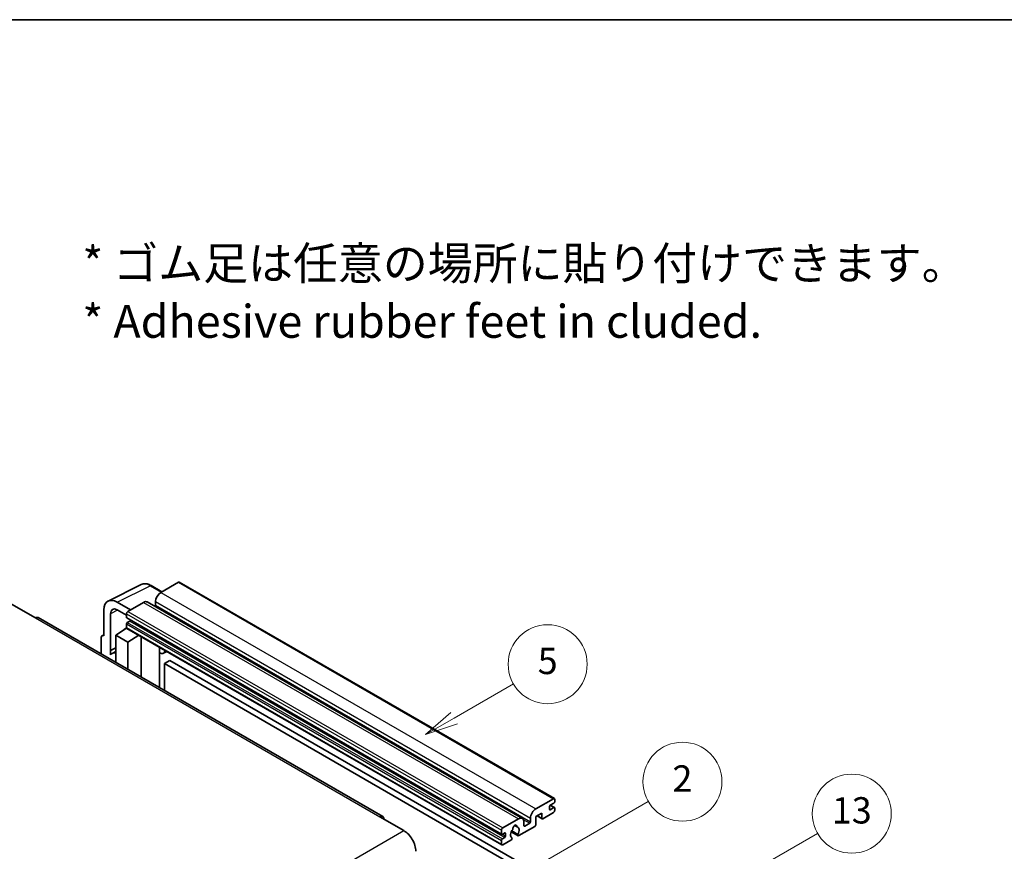
# Model space of a CAD drawing. Units: millimetres. Extents: x 4 to 8872, y 3 to 1130.
# Drawn here: x 357 to 656, y 877 to 1130 of the extents above; entities that cross this region are included whole.
import ezdxf

# ---------------------------------------------------------------- set-up
doc = ezdxf.new("R2010")
doc.units = ezdxf.units.MM
for name, color, linetype, lineweight in [('Border (ISO)', 7, 'Continuous', 35), ('Symbol (ISO)', 7, 'Continuous', 18), ('Visible (ISO)', 7, 'Continuous', 35), ('Visible Narrow (ISO)', 7, 'Continuous', 25)]:
    doc.layers.add(name, color=color, linetype=linetype, lineweight=lineweight)
doc.layers.add('Symbol (TK)', color=100, linetype='Continuous', lineweight=18, true_color=0x00ff3f)
doc.styles.add('Note Text (TK)', font='MS PGothic.ttf')
doc.styles.add('Note Text (TK2)', font='MS PGothic.ttf')

# ---------------------------------------------------------------- blocks, each defined once
blk = doc.blocks.new('図面枠 tk図枠')
at = {"layer": 'Border (ISO)'}
blk.add_line((14.5, 289), (405.5, 289), dxfattribs=at)
blk = doc.blocks.new('バルーン2')
at = {"layer": 'Symbol (TK)', "color": 100, "true_color": 0x00ff40}
for p, q in [((135.708, 235.932), (140.21, 238.531)), ((135.458, 236.365), (133.543, 234.682)), ((135.708, 235.932), (133.543, 234.682)), ((133.543, 234.682), (135.958, 235.499))]:
    blk.add_line(p, q, dxfattribs=at)
at = {"layer": 'Symbol (TK)'}
blk.add_circle((142.809, 240.031), 3, dxfattribs=at)
at = {"layer": 'Symbol (TK)', "color": 7, "insert": (142.809, 240.025), "char_height": 2, "attachment_point": 5, "style": 'Note Text (TK2)'}
blk.add_mtext('5', dxfattribs=at)
blk = doc.blocks.new('バルーン10')
at = {"layer": 'Symbol (TK)', "color": 100, "true_color": 0x00ff40}
for p, q in [((155.619, 222.74), (163.307, 227.179)), ((155.369, 223.174), (153.454, 221.49)), ((155.619, 222.74), (153.454, 221.49)), ((153.454, 221.49), (155.869, 222.307))]:
    blk.add_line(p, q, dxfattribs=at)
at = {"layer": 'Symbol (TK)'}
blk.add_circle((165.905, 228.679), 3, dxfattribs=at)
at = {"layer": 'Symbol (TK)', "color": 7, "insert": (165.905, 228.673), "char_height": 2, "attachment_point": 5, "style": 'Note Text (TK2)'}
blk.add_mtext('13', dxfattribs=at)
blk = doc.blocks.new('バルーン12')
at = {"layer": 'Symbol (TK)', "color": 100, "true_color": 0x00ff40}
for p, q in [((140.96, 224.132), (150.446, 229.609)), ((140.71, 224.565), (138.795, 222.882)), ((140.96, 224.132), (138.795, 222.882)), ((138.795, 222.882), (141.21, 223.699))]:
    blk.add_line(p, q, dxfattribs=at)
at = {"layer": 'Symbol (TK)'}
blk.add_circle((153.044, 231.109), 3, dxfattribs=at)
at = {"layer": 'Symbol (TK)', "color": 7, "insert": (153.044, 231.091), "char_height": 2, "attachment_point": 5, "style": 'Note Text (TK2)'}
blk.add_mtext('2', dxfattribs=at)

msp = doc.modelspace()

# ---------------------------------------------------------------- linework, layer by layer
at = {"layer": 'Visible (ISO)'}
for p, q in [((383.8785, 953.4128), (393.9353, 958.4354)), ((400.2019, 956.2405), (396.9552, 958.1149)), ((405.2222, 959.1389), (399.8886, 956.0595)), ((405.5079, 959.1672), (519.4531, 893.3809)), ((354.5125, 952.4903), (361.7856, 948.2912)), ((390.676, 950.7407), (386.6329, 953.0749)), ((394.6358, 953.0268), (389.8678, 950.2741)), ((395.7786, 953.1401), (509.7238, 887.3538)), ((398.2723, 953.2601), (398.2723, 952.1404)), ((467.2946, 887.9553), (362.6428, 948.3761)), ((382.5948, 950.7435), (382.5948, 942.809)), ((384.6163, 938.3739), (384.6163, 949.5735)), ((386.6354, 950.7392), (389.4638, 949.1062)), ((389.4638, 949.5742), (389.4638, 948.4545)), ((389.5348, 948.2975), (503.48, 882.5112)), ((388.798, 944.7706), (389.4666, 945.3217)), ((389.4638, 946.4949), (389.4638, 945.3751)), ((390.4335, 947.3347), (389.7062, 946.9148)), ((381.7866, 942.343), (381.7866, 937.3233)), ((382.0434, 942.8768), (382.5948, 943.1522)), ((382.5948, 942.809), (382.5943, 942.8093)), ((386.2313, 943.0423), (389.5001, 945.2027)), ((386.2313, 943.0423), (386.2313, 934.7572)), ((389.8678, 940.9427), (386.2313, 943.0423)), ((388.8238, 944.7557), (388.798, 944.7706)), ((388.798, 944.7706), (388.798, 944.7386)), ((389.5821, 945.1135), (503.5273, 879.3272)), ((389.8678, 940.9427), (393.22, 943.0132)), ((393.9085, 930.3248), (393.9085, 942.6157)), ((389.8678, 932.6577), (389.8678, 940.9427)), ((399.5329, 939.0679), (399.7329, 939.253)), ((384.6163, 938.3739), (386.2313, 939.1804)), ((384.6168, 938.3736), (384.6163, 938.3739)), ((384.6168, 938.3736), (386.2313, 939.1799)), ((384.6168, 937.0366), (384.6168, 938.3736)), ((386.2313, 938.113), (385.1333, 937.479)), ((399.5349, 939.0697), (399.5349, 927.0764)), ((401.6837, 938.1267), (400.7082, 937.5635)), ((402.5958, 935.3672), (400.9795, 934.434)), ((400.9795, 926.2423), (400.9795, 934.434)), ((400.9795, 934.434), (512.9044, 869.8142)), ((402.5958, 935.3672), (514.5207, 870.7473)), ((513.8338, 890.2732), (519.1674, 893.3526)), ((519.329, 892.0462), (518.1976, 891.393)), ((518.2172, 891.4043), (519.5004, 890.6635)), ((519.5714, 893.1193), (519.5714, 892.4661)), ((515.6116, 888.9669), (513.8338, 887.9404)), ((515.6116, 887.4738), (515.6116, 888.9669)), ((519.1674, 889.1535), (515.9349, 887.2872)), ((517.9552, 890.9731), (517.9552, 890.1333)), ((518.1976, 889.9933), (519.329, 890.6465)), ((519.5714, 890.5065), (519.5714, 889.8533)), ((466.4374, 887.8704), (473.7105, 883.6713)), ((503.8131, 884.4878), (508.581, 887.2405)), ((510.1972, 886.3074), (510.1972, 885.1876)), ((510.4397, 885.0477), (511.9751, 885.9342)), ((512.2175, 886.3541), (512.2175, 887.4738)), ((513.8338, 887.9404), (513.8338, 885.5142)), ((514.1847, 888.143), (515.7063, 887.2646)), ((503.409, 882.6682), (503.409, 883.7879)), ((504.3787, 882.9481), (503.6514, 882.5282)), ((504.6212, 881.9683), (504.6212, 882.8081)), ((506.3627, 883.305), (508.4135, 882.1209)), ((508.3509, 882.5108), (506.499, 883.58)), ((507.3139, 885.2315), (508.1021, 884.7764)), ((513.5105, 884.9544), (508.6421, 882.1436)), ((503.409, 879.5888), (503.409, 880.7086)), ((503.6514, 881.1285), (504.3787, 881.5484)), ((506.2571, 880.7666), (503.8131, 879.3555)), ((506.499, 881.4985), (506.5483, 881.47))]:
    msp.add_line(p, q, dxfattribs=at)
for centre, major_axis, ratio, start_param, end_param in [((405.2222, 958.6723), (0.2857, 0.4949), 0.57735027, 0, 0.78539816), ((386.6378, 948.4035), (-2.8606, 4.9547), 0.5766475, 5.49839613, 7.06797448), ((399.8886, 954.1933), (-1.1429, -1.9795), 0.57735027, 3.92699082, 5.49778714), ((386.6378, 948.4035), (-1.4303, 2.4774), 0.5766475, 5.49839613, 7.06797448), ((394.6358, 951.1606), (1.1429, 1.9795), 0.57735027, 0, 0.78539816), ((398.0299, 952.0004), (-0.1714, -0.2969), 0.57735027, 1.15447238, 2.35619449), ((361.7856, 946.8915), (0.8571, 1.4846), 0.57735027, 0, 0.78539816), ((389.8678, 949.8075), (-0.2857, -0.4949), 0.57735027, 3.92699082, 5.49778714), ((389.7062, 948.5944), (-0.1714, -0.2969), 0.57735027, 5.49778714, 6.28318531), ((389.7062, 946.6348), (-0.1714, -0.2969), 0.57735027, 3.92699082, 5.49778714), ((389.8678, 945.6084), (-0.2857, -0.4949), 0.57735027, 5.49778714, 6.28318531), ((390.4335, 947.6146), (-0.1714, -0.2969), 0.57735027, 0.78539816, 1.99787491), ((382.5952, 941.875), (-0.5721, 0.9909), 0.5766475, 5.49839613, 7.06797448), ((387.8475, 932.7777), (-2.7143, 4.7013), 0.57735027, 5.93239267, 6.4981299), ((398.9635, 939.3194), (-0.5709, 0.2495), 0.0957488, 2.43291877, 3.09977496), ((399.5653, 939.543), (1.1429, -1.9795), 0.57735027, 5.47896434, 6.96484411), ((518.1976, 891.1131), (-0.1714, -0.2969), 0.57735027, 3.92699082, 5.49778714), ((519.1674, 892.886), (0.2857, 0.4949), 0.57735027, 5.49778714, 7.06858347), ((519.329, 892.3262), (-0.1714, -0.2969), 0.57735027, 0.78539816, 2.35619449), ((513.8338, 888.407), (1.1429, 1.9795), 0.57735027, 0.78539816, 2.35619449), ((518.1976, 890.2732), (-0.1714, -0.2969), 0.57735027, 5.49778714, 7.06858347), ((519.1674, 889.6201), (-0.2857, -0.4949), 0.57735027, 0.78539816, 2.35619449), ((519.329, 890.3666), (0.1714, 0.2969), 0.57735027, 5.49778714, 7.06858347), ((466.4374, 886.4707), (0.8571, 1.4846), 0.57735027, 5.49778714, 7.06858347), ((507.4496, 884.6278), (0.4286, 0.7423), 0.57735027, 5.4356982, 8.70146874), ((508.581, 885.3743), (1.1429, 1.9795), 0.57735027, 5.49778714, 7.06858347), ((511.9751, 886.2141), (0.1714, 0.2969), 0.57735027, 3.92699082, 5.49778714), ((513.5105, 885.3276), (-0.2286, -0.3959), 0.57735027, 0.78539816, 2.35619449), ((515.9349, 887.6605), (-0.2286, -0.3959), 0.57735027, 5.49778714, 7.06858347), ((473.7105, 879.4722), (2.5714, -4.4538), 0.57735027, 0.78539816, 2.35619449), ((503.8131, 884.0212), (0.2857, 0.4949), 0.57735027, 0.78539816, 2.35619449), ((503.6514, 882.8081), (-0.1714, -0.2969), 0.57735027, 5.49778714, 7.06858347), ((504.3787, 882.6682), (0.1714, 0.2969), 0.57735027, 5.49778714, 7.06858347), ((507.4496, 883.0881), (-0.9263, -1.6044), 0.57735027, 4.44838985, 6.30980171), ((506.6027, 884.078), (-0.1714, -0.2969), 0.57735027, 1.71584878, 2.41828344), ((508.2965, 885.0559), (-0.1714, -0.2969), 0.57735027, 5.4356982, 6.13813286), ((507.4496, 883.0881), (0.9263, 1.6044), 0.57735027, 4.68577258, 6.54718444), ((508.6421, 882.5168), (-0.2286, -0.3959), 0.57735027, 5.04863368, 7.06858347), ((510.4397, 885.3276), (-0.1714, -0.2969), 0.57735027, 5.49778714, 7.06858347), ((503.6514, 880.8485), (0.1714, 0.2969), 0.57735027, 0.78539816, 2.35619449), ((503.8131, 879.8221), (-0.2857, -0.4949), 0.57735027, 5.49778714, 7.06858347), ((504.3787, 881.8283), (0.1714, 0.2969), 0.57735027, 3.92699082, 5.49778714), ((506.2571, 881.1399), (0.2286, 0.3959), 0.57735027, 3.92699082, 5.9469406)]:
    msp.add_ellipse(centre, major_axis=major_axis, ratio=ratio, start_param=start_param, end_param=end_param, dxfattribs=at)
msp.add_open_spline([(396.9552, 958.1149), (396.7519, 958.2323), (396.5461, 958.3335), (396.1326, 958.5001), (395.9247, 958.5655), (395.5099, 958.6568), (395.3028, 958.6827), (394.894, 958.6906), (394.6921, 958.6725), (394.3013, 958.5892), (394.1124, 958.5238), (393.9353, 958.4354)], degree=3, knots=[-0.784789176, -0.784789176, -0.784789176, -0.784789176, -0.634804167, -0.634804167, -0.484819157, -0.484819157, -0.334834148, -0.334834148, -0.184849139, -0.184849139, -0.03486413, -0.03486413, -0.03486413, -0.03486413], dxfattribs=at)
at = {"layer": 'Visible Narrow (ISO)'}
for p, q in [((386.6329, 953.0749), (396.6836, 958.0945)), ((396.6836, 958.0945), (400.0484, 956.1518)), ((405.2222, 959.1389), (519.1674, 893.3526)), ((399.8886, 956.0595), (513.8338, 890.2732)), ((394.6358, 953.0268), (508.581, 887.2405)), ((398.2723, 953.2601), (512.2175, 887.4738)), ((398.2723, 952.1404), (512.2175, 886.3541)), ((361.7856, 948.2912), (466.4374, 887.8704)), ((386.7815, 950.6549), (384.6163, 949.5735)), ((389.4638, 949.5742), (503.409, 883.7879)), ((389.4638, 948.4545), (503.409, 882.6682)), ((389.8678, 950.2741), (503.8131, 884.4878)), ((389.4638, 946.4949), (503.409, 880.7086)), ((389.4638, 945.3751), (503.409, 879.5888)), ((389.7062, 946.9148), (503.6514, 881.1285)), ((390.4335, 947.3347), (504.3787, 881.5484)), ((382.5943, 942.8093), (382.5948, 942.8095)), ((399.3814, 939.0944), (399.6219, 939.3171)), ((399.3814, 939.0944), (399.3814, 927.165)), ((517.9552, 890.1333), (518.1976, 889.9933)), ((518.1273, 891.3403), (519.329, 890.6465)), ((510.0124, 887.0673), (511.9751, 885.9342)), ((514.3186, 888.2203), (515.6116, 887.4738)), ((312.4902, 790.5907), (473.7105, 883.6713)), ((503.6514, 882.5282), (504.6212, 881.9683)), ((504.3787, 882.9481), (504.6212, 882.8081)), ((507.412, 885.3046), (508.0545, 884.9336)), ((510.1972, 885.1876), (510.4397, 885.0477))]:
    msp.add_line(p, q, dxfattribs=at)
for centre, major_axis, ratio, start_param, end_param in [((396.6739, 953.4158), (-2.83, 4.9708), 0.57677384, 5.50187364, 6.25179868), ((396.6695, 957.6201), (0.2857, 0.4949), 0.57735027, 0, 0.75049158)]:
    msp.add_ellipse(centre, major_axis=major_axis, ratio=ratio, start_param=start_param, end_param=end_param, dxfattribs=at)

# ---------------------------------------------------------------- block references
at = {"xscale": 4, "yscale": 4, "zscale": 4}
msp.add_blockref('図面枠 tk図枠', (-53.8211, -25.9043), dxfattribs=at)
at = {"layer": 'Symbol (TK)', "xscale": 4, "yscale": 4, "zscale": 4}
for name in ['バルーン2', 'バルーン12', 'バルーン10']:
    msp.add_blockref(name, (-53.8211, -25.9043), dxfattribs=at)

# ---------------------------------------------------------------- texts
at = {"layer": 'Symbol (ISO)', "color": 7, "insert": (376.0518, 1047.2506), "char_height": 10, "width": 277.953224, "attachment_point": 4, "line_spacing_factor": 1.058182, "style": 'Note Text (TK)'}
msp.add_mtext('{\\fＭＳ Ｐゴシック|b0|i0;* ゴム足は任意の場所に貼り付けできます。\\P\\fＭＳ Ｐゴシック|b0|i0;* Adhesive rubber feet in cluded.}', dxfattribs=at)

doc.saveas('drawing.dxf')
